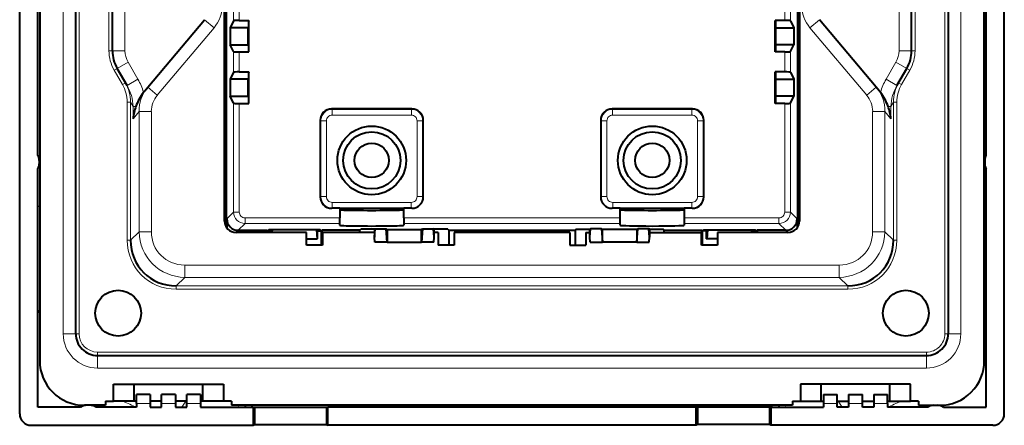
# Model space of a CAD drawing. Extents: x 0 to 420, y 0 to 297.
# Drawn here: x 216 to 302, y 111 to 146 of the extents above; entities that cross this region are included whole.
import ezdxf

# ---------------------------------------------------------------- set-up
doc = ezdxf.new("R2010")
doc.units = 0

msp = doc.modelspace()

# ---------------------------------------------------------------- linework, layer by layer
at = {"color": 7, "lineweight": 40}
for p, q in [((215.914459, 112.035667), (215.914459, 196.033173)), ((301.90921, 112.035667), (301.90921, 196.033173)), ((217.661835, 191.38443), (217.661835, 116.684418)), ((300.161835, 116.684418), (300.161835, 191.38443)), ((220.811829, 119.034424), (220.811829, 189.034424)), ((297.011841, 189.034424), (297.011841, 119.034424)), ((233.811829, 128.884415), (233.811829, 179.184418)), ((233.961823, 128.357635), (233.961823, 179.711197)), ((233.961823, 178.88443), (233.961823, 129.184418)), ((283.861816, 128.357635), (283.861816, 179.711212)), ((283.861816, 178.88443), (283.861816, 129.184418)), ((284.011841, 179.184418), (284.011841, 128.884415)), ((217.511841, 134.620316), (217.511841, 173.448532)), ((300.311829, 134.620316), (300.311829, 173.448532)), ((224.011841, 143.764801), (224.011841, 150.227844)), ((293.811829, 143.764801), (293.811829, 150.227844)), ((227.093002, 140.576508), (232.043915, 146.476776)), ((234.593262, 146.385681), (234.289154, 145.777069)), ((235.093079, 146.411194), (235.927628, 146.411194)), ((235.927628, 146.411194), (235.892014, 146.322098)), ((235.892014, 146.322098), (235.892014, 143.746735)), ((235.927628, 143.657654), (235.927628, 146.411194)), ((282.730591, 146.411194), (281.896027, 146.411194)), ((281.896027, 146.411194), (281.931641, 146.322098)), ((281.896027, 143.657654), (281.896027, 146.411194)), ((281.931641, 146.322098), (281.931641, 143.746735)), ((283.230408, 146.385681), (283.534515, 145.777069)), ((290.730652, 140.576508), (285.779755, 146.476776)), ((235.874207, 145.777069), (234.289154, 145.777069)), ((234.289154, 145.777069), (234.289154, 144.291779)), ((235.892029, 145.821625), (235.874207, 145.777069)), ((235.874207, 144.291779), (235.874207, 145.777069)), ((281.931641, 145.821579), (281.949463, 145.777069)), ((281.949463, 144.291779), (281.949463, 145.777069)), ((281.949463, 145.777069), (283.534515, 145.777069)), ((283.534515, 145.777069), (283.534515, 144.291779)), ((234.593262, 143.683167), (234.289154, 144.291779)), ((234.289154, 144.291779), (235.874207, 144.291779)), ((235.093079, 143.657654), (235.927628, 143.657654)), ((235.892029, 144.247208), (235.874207, 144.291779)), ((235.927628, 143.657654), (235.892014, 143.746735)), ((281.896027, 143.657654), (281.931641, 143.746735)), ((282.730591, 143.657654), (281.896027, 143.657654)), ((281.931641, 144.247253), (281.949463, 144.291779)), ((283.534515, 144.291779), (281.949463, 144.291779)), ((283.230408, 143.683167), (283.534515, 144.291779)), ((225.287689, 140.724319), (224.427155, 142.214798)), ((235.093079, 141.911194), (235.927628, 141.911194)), ((235.927628, 141.911194), (235.892014, 141.822098)), ((235.927628, 139.157654), (235.927628, 141.911194)), ((282.730591, 141.911194), (281.896027, 141.911194)), ((281.896027, 141.911194), (281.931641, 141.822098)), ((281.896027, 139.157654), (281.896027, 141.911194)), ((292.53598, 140.724319), (293.396515, 142.214798)), ((234.593262, 141.885681), (234.289154, 141.277054)), ((235.874207, 141.277054), (234.289154, 141.277054)), ((234.289154, 141.277054), (234.289154, 139.791779)), ((235.892029, 141.321625), (235.874207, 141.277054)), ((235.874207, 139.791779), (235.874207, 141.277054)), ((235.892014, 141.822098), (235.892014, 139.246735)), ((281.931641, 141.822098), (281.931641, 139.246735)), ((281.931641, 141.321579), (281.949463, 141.277054)), ((281.949463, 139.791779), (281.949463, 141.277054)), ((281.949463, 141.277054), (283.534515, 141.277054)), ((283.230408, 141.885681), (283.534515, 141.277054)), ((283.534515, 141.277054), (283.534515, 139.791779)), ((226.831085, 140.264389), (227.093002, 140.576508)), ((290.992554, 140.264389), (290.730652, 140.576508)), ((234.593262, 139.183167), (234.289154, 139.791779)), ((234.289154, 139.791779), (235.874207, 139.791779)), ((235.892029, 139.747208), (235.874207, 139.791779)), ((281.931641, 139.747253), (281.949463, 139.791779)), ((283.534515, 139.791779), (281.949463, 139.791779)), ((283.230408, 139.183167), (283.534515, 139.791779)), ((235.093079, 139.157654), (235.927628, 139.157654)), ((235.927628, 139.157654), (235.892014, 139.246735)), ((250.163208, 138.684418), (243.160461, 138.684418)), ((274.663208, 138.684418), (267.660461, 138.684418)), ((281.896027, 139.157654), (281.931641, 139.246735)), ((282.730591, 139.157654), (281.896027, 139.157654)), ((242.161835, 137.685791), (242.161835, 130.999329)), ((251.161835, 130.999329), (251.161835, 137.685791)), ((266.661835, 137.685791), (266.661835, 130.999329)), ((275.661835, 130.999329), (275.661835, 137.685791)), ((217.611832, 134.184418), (217.611832, 133.884415)), ((300.211823, 134.184418), (300.211823, 133.884415)), ((217.511841, 112.634422), (217.511841, 133.448532)), ((300.311829, 112.634422), (300.311829, 133.448532)), ((243.861832, 130.000214), (243.162109, 130.000214)), ((243.861832, 130.000214), (243.861832, 129.16568)), ((243.861832, 129.996033), (249.461823, 129.996033)), ((249.461823, 129.16568), (249.461823, 130.000214)), ((250.16156, 130.000214), (249.461823, 130.000214)), ((268.361816, 130.000214), (267.662109, 130.000214)), ((268.361816, 129.16568), (268.361816, 130.000214)), ((268.361816, 129.996033), (273.961823, 129.996033)), ((273.961823, 130.000214), (273.961823, 129.16568)), ((274.66156, 130.000214), (273.961823, 130.000214)), ((234.001099, 129.073364), (234.001099, 128.298981)), ((243.861832, 128.665848), (243.861832, 129.16568)), ((249.461823, 129.16568), (249.461823, 128.665848)), ((268.361816, 128.665848), (268.361816, 129.16568)), ((273.961823, 129.16568), (273.961823, 128.665848)), ((283.82254, 129.073364), (283.82254, 128.298981)), ((243.861832, 128.524094), (243.861832, 128.665848)), ((245.616318, 128.0737), (245.706665, 128.164047)), ((246.917145, 128.164047), (245.706665, 128.164047)), ((246.917145, 128.164047), (246.964813, 128.199799)), ((246.917145, 127.481529), (246.964813, 128.199799)), ((246.917145, 128.164047), (246.917145, 127.481529)), ((246.964813, 128.199799), (247.934464, 128.199799)), ((248.011826, 128.141785), (247.934464, 128.199799)), ((248.011826, 127.034424), (247.934464, 128.199799)), ((248.011826, 128.141785), (251.011826, 128.141785)), ((248.011826, 128.141785), (248.011826, 127.034424)), ((249.461823, 128.665848), (249.461823, 128.524094)), ((251.011826, 128.141785), (251.089203, 128.199799)), ((251.089203, 128.199799), (251.011826, 127.034424)), ((251.011826, 127.034424), (251.011826, 128.141785)), ((251.089203, 128.199799), (252.058838, 128.199799)), ((252.106522, 128.164047), (252.058838, 128.199799)), ((252.106522, 127.481529), (252.058838, 128.199799)), ((253.317001, 128.164047), (252.106522, 128.164047)), ((252.106522, 127.481529), (252.106522, 128.164047)), ((253.317001, 128.164047), (253.407349, 128.0737)), ((264.506653, 128.164047), (264.416321, 128.0737)), ((264.506653, 128.164047), (265.717133, 128.164047)), ((265.717133, 128.164047), (265.764832, 128.199799)), ((265.717133, 127.481529), (265.764832, 128.199799)), ((265.717133, 127.481529), (265.717133, 128.164047)), ((266.734467, 128.199799), (265.764832, 128.199799)), ((266.811829, 128.141785), (266.734467, 128.199799)), ((266.734467, 128.199799), (266.811829, 127.034424)), ((269.811829, 128.141785), (266.811829, 128.141785)), ((266.811829, 127.034424), (266.811829, 128.141785)), ((268.361816, 128.524094), (268.361816, 128.665848)), ((269.811829, 128.141785), (269.889191, 128.199799)), ((269.811829, 127.034424), (269.889191, 128.199799)), ((269.811829, 128.141785), (269.811829, 127.034424)), ((270.858826, 128.199799), (269.889191, 128.199799)), ((270.906525, 128.164047), (270.858826, 128.199799)), ((270.906525, 127.481529), (270.858826, 128.199799)), ((270.906525, 128.164047), (272.117004, 128.164047)), ((270.906525, 128.164047), (270.906525, 127.481529)), ((272.207336, 128.0737), (272.117004, 128.164047)), ((273.961823, 128.665848), (273.961823, 128.524094)), ((240.961823, 127.884422), (234.811829, 127.884422)), ((235.000763, 128.0737), (237.504745, 128.0737)), ((237.557129, 128.034424), (237.504745, 128.0737)), ((237.504745, 128.0737), (237.504745, 127.884422)), ((237.557129, 128.034424), (237.564056, 128.034424)), ((237.562363, 128.030487), (237.557129, 128.034424)), ((237.562363, 128.030487), (237.911835, 128.030487)), ((237.562363, 128.030487), (237.562363, 127.884422)), ((237.661835, 128.107742), (237.564056, 128.034424)), ((242.161835, 128.107742), (237.661835, 128.107742)), ((237.911835, 127.884422), (237.911835, 128.107742)), ((237.979568, 127.884422), (237.996155, 128.107742)), ((240.961823, 126.784424), (240.961823, 127.884422)), ((240.961838, 127.334419), (241.884933, 127.334419)), ((241.827515, 128.107742), (241.884933, 127.334419)), ((241.911835, 127.334419), (241.884933, 127.334419)), ((241.911835, 127.334419), (241.911835, 128.107742)), ((241.911835, 128.030487), (242.261292, 128.030487)), ((242.259613, 128.034424), (242.161835, 128.107742)), ((242.259613, 128.034424), (242.266541, 128.034424)), ((242.266541, 128.034424), (242.261292, 128.030487)), ((242.261292, 126.784424), (242.261292, 128.030487)), ((242.318909, 128.0737), (242.266541, 128.034424)), ((245.616318, 128.0737), (242.318909, 128.0737)), ((242.318909, 126.784424), (242.318909, 128.0737)), ((246.917145, 127.884422), (242.361832, 127.884422)), ((242.361832, 127.884422), (242.361832, 126.784424)), ((245.616318, 127.884422), (245.616318, 128.0737)), ((246.939392, 127.034424), (246.917145, 127.481529)), ((252.084259, 127.034424), (252.106522, 127.481529)), ((252.461823, 127.884422), (252.106522, 127.884422)), ((252.461823, 127.884422), (252.461823, 126.784424)), ((253.407349, 128.0737), (253.407349, 126.784424)), ((253.407349, 128.0737), (264.416321, 128.0737)), ((263.961823, 127.884422), (253.861832, 127.884422)), ((253.861832, 127.884422), (253.861832, 126.784424)), ((263.961823, 127.884422), (263.961823, 126.784424)), ((264.416321, 128.0737), (264.416321, 126.784424)), ((265.361816, 127.884422), (265.717133, 127.884422)), ((265.361816, 127.884422), (265.361816, 126.784424)), ((265.73938, 127.034424), (265.717133, 127.481529)), ((270.884277, 127.034424), (270.906525, 127.481529)), ((270.906525, 127.884422), (275.461823, 127.884422)), ((272.207336, 127.884422), (272.207336, 128.0737)), ((272.207336, 128.0737), (275.504761, 128.0737)), ((275.461823, 126.784424), (275.461823, 127.884422)), ((275.504761, 128.0737), (275.557129, 128.034424)), ((275.504761, 126.784424), (275.504761, 128.0737)), ((275.564056, 128.034424), (275.557129, 128.034424)), ((275.557129, 128.034424), (275.562378, 128.030487)), ((275.911835, 128.030487), (275.562378, 128.030487)), ((275.562378, 126.784424), (275.562378, 128.030487)), ((275.564056, 128.034424), (275.661835, 128.107742)), ((275.661835, 128.107742), (280.161835, 128.107742)), ((275.911835, 127.334419), (275.911835, 128.107742)), ((275.911835, 127.334419), (275.938721, 127.334419)), ((275.996155, 128.107742), (275.938721, 127.334419)), ((276.861847, 127.334419), (275.938721, 127.334419)), ((283.011841, 127.884422), (276.861816, 127.884422)), ((276.861816, 127.884422), (276.861816, 126.784424)), ((279.844086, 127.884422), (279.827515, 128.107742)), ((279.911835, 127.884422), (279.911835, 128.107742)), ((280.261292, 128.030487), (279.911835, 128.030487)), ((280.161835, 128.107742), (280.259613, 128.034424)), ((280.266541, 128.034424), (280.259613, 128.034424)), ((280.261292, 128.030487), (280.266541, 128.034424)), ((280.261292, 128.030487), (280.261292, 127.884422)), ((280.266541, 128.034424), (280.318909, 128.0737)), ((282.822906, 128.0737), (280.318909, 128.0737)), ((280.318909, 128.0737), (280.318909, 127.884422)), ((242.361832, 126.784424), (240.961823, 126.784424)), ((248.011826, 127.034424), (246.939392, 127.034424)), ((248.011826, 127.034424), (251.011826, 127.034424)), ((252.084259, 127.034424), (251.011826, 127.034424)), ((253.861832, 126.784424), (252.461823, 126.784424)), ((263.961823, 126.784424), (265.361816, 126.784424)), ((265.73938, 127.034424), (266.811829, 127.034424)), ((269.811829, 127.034424), (266.811829, 127.034424)), ((269.811829, 127.034424), (270.884277, 127.034424)), ((276.861816, 126.784424), (275.461823, 126.784424)), ((222.711823, 117.134422), (295.111816, 117.134422)), ((224.111832, 113.134422), (224.111832, 114.634422)), ((224.111832, 114.634422), (233.711823, 114.634422)), ((225.911835, 113.134422), (225.911835, 114.634422)), ((231.911835, 113.134422), (231.911835, 114.634422)), ((233.711823, 114.634422), (233.711823, 113.134422)), ((284.111816, 114.634422), (284.111816, 113.134422)), ((293.711823, 114.634422), (284.111816, 114.634422)), ((285.911835, 113.134422), (285.911835, 114.634422)), ((291.911835, 113.134422), (291.911835, 114.634422)), ((293.711823, 113.134422), (293.711823, 114.634422)), ((227.311829, 113.734421), (226.111832, 113.734421)), ((226.111832, 112.934418), (226.111832, 113.734421)), ((227.311829, 113.734421), (227.311829, 112.934418)), ((229.511841, 113.734421), (228.311829, 113.734421)), ((228.311829, 112.934418), (228.311829, 113.734421)), ((229.511841, 113.734421), (229.511841, 112.934418)), ((231.711823, 113.734421), (230.511841, 113.734421)), ((230.511841, 112.934418), (230.511841, 113.734421)), ((231.711823, 113.734421), (231.711823, 112.934418)), ((286.111816, 113.734421), (286.111816, 112.934418)), ((286.111816, 113.734421), (287.311829, 113.734421)), ((287.311829, 112.934418), (287.311829, 113.734421)), ((288.311829, 113.734421), (288.311829, 112.934418)), ((288.311829, 113.734421), (289.511841, 113.734421)), ((289.511841, 112.934418), (289.511841, 113.734421)), ((290.511841, 113.734421), (290.511841, 112.934418)), ((290.511841, 113.734421), (291.711823, 113.734421)), ((291.711823, 112.934418), (291.711823, 113.734421)), ((223.411835, 112.784424), (221.561829, 112.784424)), ((221.611832, 112.773109), (221.611832, 112.784424)), ((222.211823, 112.784424), (222.211823, 112.773109)), ((223.411835, 113.134422), (223.411835, 112.784424)), ((223.411835, 113.134422), (224.111832, 113.134422)), ((225.911835, 113.134422), (224.111832, 113.134422)), ((226.111832, 113.134422), (225.911835, 113.134422)), ((226.111832, 112.934418), (226.111832, 112.634422)), ((228.311829, 113.134422), (227.311829, 113.134422)), ((227.311829, 112.934418), (227.311829, 112.634422)), ((228.311829, 112.634422), (228.311829, 112.934418)), ((230.511841, 113.134422), (229.511841, 113.134422)), ((229.511841, 112.934418), (229.511841, 112.634422)), ((230.511841, 112.634422), (230.511841, 112.934418)), ((231.911835, 113.134422), (231.711823, 113.134422)), ((231.711823, 112.934418), (231.711823, 112.634422)), ((233.711823, 113.134422), (231.911835, 113.134422)), ((234.411835, 113.134422), (233.711823, 113.134422)), ((234.411835, 113.134422), (234.411835, 112.784424)), ((283.411835, 112.784424), (234.411835, 112.784424)), ((235.611832, 112.784424), (235.611832, 112.634422)), ((236.211823, 112.634422), (236.211823, 112.784424)), ((281.611816, 112.634422), (281.611816, 112.784424)), ((282.211823, 112.784424), (282.211823, 112.634422)), ((283.411835, 113.134422), (283.411835, 112.784424)), ((283.411835, 113.134422), (284.111816, 113.134422)), ((284.111816, 113.134422), (285.911835, 113.134422)), ((285.911835, 113.134422), (286.111816, 113.134422)), ((286.111816, 112.934418), (286.111816, 112.634422)), ((287.311829, 113.134422), (288.311829, 113.134422)), ((287.311829, 112.634422), (287.311829, 112.934418)), ((288.311829, 112.934418), (288.311829, 112.634422)), ((289.511841, 113.134422), (290.511841, 113.134422)), ((289.511841, 112.634422), (289.511841, 112.934418)), ((290.511841, 112.934418), (290.511841, 112.634422)), ((291.711823, 113.134422), (291.911835, 113.134422)), ((291.711823, 112.934418), (291.711823, 112.634422)), ((291.911835, 113.134422), (293.711823, 113.134422)), ((294.411835, 113.134422), (293.711823, 113.134422)), ((294.411835, 113.134422), (294.411835, 112.784424)), ((294.411835, 112.784424), (296.261841, 112.784424)), ((295.611816, 112.784424), (295.611816, 112.773109)), ((296.211823, 112.773109), (296.211823, 112.784424)), ((221.235046, 112.634422), (217.511841, 112.634422)), ((226.111832, 112.634422), (222.588623, 112.634422)), ((227.311829, 112.634422), (228.311829, 112.634422)), ((229.511841, 112.634422), (230.511841, 112.634422)), ((231.711823, 112.634422), (236.295273, 112.634422)), ((236.295273, 112.634422), (236.407776, 112.634422)), ((236.295273, 112.634422), (236.295273, 111.037041)), ((236.407776, 112.634422), (242.718079, 112.634422)), ((236.407776, 112.634422), (236.407776, 111.09993)), ((242.718079, 112.634422), (242.830582, 112.634422)), ((242.718079, 112.634422), (242.718079, 111.09993)), ((274.993073, 112.634422), (242.830582, 112.634422)), ((242.830582, 111.037041), (242.830582, 112.634422)), ((274.993073, 111.037041), (274.993073, 112.634422)), ((275.105591, 112.634422), (274.993073, 112.634422)), ((275.105591, 112.634422), (275.105591, 111.09993)), ((281.415894, 112.634422), (275.105591, 112.634422)), ((281.415894, 112.634422), (281.415894, 111.09993)), ((281.528381, 112.634422), (281.415894, 112.634422)), ((281.528381, 112.634422), (286.111816, 112.634422)), ((281.528381, 112.634422), (281.528381, 111.037041)), ((288.311829, 112.634422), (287.311829, 112.634422)), ((290.511841, 112.634422), (289.511841, 112.634422)), ((295.235046, 112.634422), (291.711823, 112.634422)), ((296.588623, 112.634422), (300.311829, 112.634422)), ((216.913086, 111.037041), (236.295273, 111.037041)), ((236.295273, 111.037041), (236.407776, 111.09993)), ((236.407776, 111.09993), (242.718079, 111.09993)), ((242.718079, 111.09993), (242.830582, 111.037041)), ((274.993073, 111.037041), (242.830582, 111.037041)), ((275.105591, 111.09993), (274.993073, 111.037041)), ((281.415894, 111.09993), (275.105591, 111.09993)), ((281.528381, 111.037041), (281.415894, 111.09993)), ((300.910583, 111.037041), (281.528381, 111.037041))]:
    msp.add_line(p, q, dxfattribs=at)
at = {"color": 7, "lineweight": 18}
for p, q in [((219.711823, 189.034424), (219.711823, 119.034424)), ((221.111832, 189.034424), (221.111832, 119.034424)), ((296.711823, 119.034424), (296.711823, 189.034424)), ((298.111816, 119.034424), (298.111816, 189.034424)), ((223.711823, 143.764801), (223.711823, 150.227844)), ((225.111832, 150.227844), (225.111832, 143.764801)), ((292.711823, 150.227844), (292.711823, 143.764801)), ((294.111816, 150.227844), (294.111816, 143.764801)), ((234.593262, 146.385681), (234.593262, 148.183167)), ((235.093079, 148.157654), (235.093079, 146.411194)), ((282.730591, 146.411194), (282.730591, 148.157654)), ((283.230408, 148.183167), (283.230408, 146.385681)), ((232.043915, 146.476776), (232.886566, 145.769714)), ((285.779755, 146.476776), (284.937103, 145.769714)), ((232.886566, 145.769714), (227.935638, 139.869446)), ((284.937103, 145.769714), (289.888, 139.869446)), ((223.711823, 143.764801), (224.011841, 143.764801)), ((224.011841, 143.764801), (225.111832, 143.764801)), ((234.593262, 141.885681), (234.593262, 143.683167)), ((235.093079, 143.657654), (235.093079, 141.911194)), ((282.730591, 141.911194), (282.730591, 143.657654)), ((283.230408, 143.683167), (283.230408, 141.885681)), ((293.811829, 143.764801), (292.711823, 143.764801)), ((293.811829, 143.764801), (294.111816, 143.764801)), ((224.427155, 142.214798), (225.379776, 142.764801)), ((225.379776, 142.764801), (226.240295, 141.274323)), ((292.443878, 142.764801), (291.583344, 141.274323)), ((293.396515, 142.214798), (292.443878, 142.764801)), ((224.167343, 142.064789), (224.427155, 142.214798)), ((224.88501, 140.821747), (224.167343, 142.064789)), ((293.656311, 142.064789), (292.93866, 140.821747)), ((293.396515, 142.214798), (293.656311, 142.064789)), ((225.287689, 140.724319), (226.240295, 141.274323)), ((292.53598, 140.724319), (291.583344, 141.274323)), ((224.88501, 140.821747), (225.144821, 140.971756)), ((227.935638, 139.869446), (227.093414, 140.576157)), ((290.730652, 140.576508), (289.888, 139.869446)), ((292.678833, 140.971756), (292.93866, 140.821747)), ((225.30603, 139.273407), (225.59787, 139.273407)), ((225.30603, 127.208969), (225.30603, 139.273407)), ((225.817932, 138.892242), (225.59787, 139.273407)), ((225.59787, 139.273407), (225.59787, 127.208969)), ((225.817932, 137.828171), (225.817932, 138.892242)), ((225.817932, 138.892242), (226.064331, 138.892242)), ((226.341736, 138.452423), (225.817932, 137.828171)), ((227.411835, 138.452423), (226.341736, 138.452423)), ((226.341736, 127.952835), (226.341736, 138.452423)), ((227.411835, 138.452423), (227.411835, 127.952835)), ((234.593262, 129.665497), (234.593262, 139.183167)), ((235.093079, 139.157654), (235.093079, 129.665497)), ((243.160461, 138.684418), (243.203766, 138.641129)), ((243.203766, 138.641129), (250.119904, 138.641129)), ((243.203766, 138.141815), (243.203766, 138.641129)), ((250.119904, 138.641129), (250.163208, 138.684418)), ((250.119904, 138.141815), (250.119904, 138.641129)), ((267.660461, 138.684418), (267.703766, 138.641129)), ((267.703766, 138.641129), (274.619904, 138.641129)), ((267.703766, 138.141815), (267.703766, 138.641129)), ((274.619904, 138.641129), (274.663208, 138.684418)), ((274.619904, 138.141815), (274.619904, 138.641129)), ((282.730591, 129.665497), (282.730591, 139.157654)), ((283.230408, 139.183167), (283.230408, 129.665497)), ((290.411835, 138.452423), (290.411835, 127.952835)), ((291.481903, 138.452423), (290.411835, 138.452423)), ((291.481903, 127.952835), (291.481903, 138.452423)), ((291.481903, 138.452423), (292.005737, 137.828171)), ((292.005737, 138.892242), (291.759338, 138.892242)), ((292.005737, 138.892242), (292.2258, 139.273407)), ((292.005737, 137.828171), (292.005737, 138.892242)), ((292.2258, 127.208969), (292.2258, 139.273407)), ((292.2258, 139.273407), (292.517639, 139.273407)), ((292.517639, 139.273407), (292.517639, 127.208969)), ((242.205124, 137.642487), (242.161835, 137.685791)), ((242.205124, 131.016647), (242.205124, 137.642487)), ((242.205124, 137.642487), (242.704437, 137.642487)), ((242.704437, 137.642487), (242.704437, 131.016647)), ((250.119904, 138.141815), (243.203766, 138.141815)), ((251.11853, 137.642487), (250.619217, 137.642487)), ((250.619217, 131.016647), (250.619217, 137.642487)), ((251.161835, 137.685791), (251.11853, 137.642487)), ((251.11853, 137.642487), (251.11853, 131.016647)), ((266.705139, 137.642487), (266.661835, 137.685791)), ((266.705139, 131.016647), (266.705139, 137.642487)), ((267.204437, 137.642487), (266.705139, 137.642487)), ((267.204437, 137.642487), (267.204437, 131.016647)), ((274.619904, 138.141815), (267.703766, 138.141815)), ((275.61853, 137.642487), (275.119232, 137.642487)), ((275.119232, 131.016647), (275.119232, 137.642487)), ((275.661835, 137.685791), (275.61853, 137.642487)), ((275.61853, 137.642487), (275.61853, 131.016647)), ((242.161835, 130.999329), (242.205124, 131.016647)), ((242.205124, 131.016647), (242.704437, 131.016647)), ((251.11853, 131.016647), (250.619217, 131.016647)), ((251.11853, 131.016647), (251.161835, 130.999329)), ((266.661835, 130.999329), (266.705139, 131.016647)), ((267.204437, 131.016647), (266.705139, 131.016647)), ((275.61853, 131.016647), (275.119232, 131.016647)), ((275.61853, 131.016647), (275.661835, 130.999329)), ((217.661835, 130.201447), (217.515594, 130.118164)), ((243.20459, 130.017197), (243.162109, 130.000214)), ((243.20459, 130.517075), (250.11908, 130.517075)), ((243.20459, 130.01767), (243.20459, 130.517075)), ((250.11908, 130.017197), (243.20459, 130.017197)), ((250.11908, 130.017197), (250.11908, 130.517075)), ((250.16156, 130.000214), (250.11908, 130.017197)), ((267.70459, 130.017197), (267.662109, 130.000214)), ((267.70459, 130.017197), (267.70459, 130.517075)), ((267.70459, 130.517075), (274.61908, 130.517075)), ((274.61908, 130.017197), (267.70459, 130.017197)), ((274.61908, 130.017197), (274.61908, 130.517075)), ((274.66156, 130.000214), (274.61908, 130.017197)), ((300.308075, 130.118164), (300.161835, 130.201447)), ((234.001099, 129.073364), (234.593262, 129.665497)), ((235.093079, 129.665497), (234.593262, 129.665497)), ((235.592911, 129.16568), (243.861832, 129.16568)), ((235.592911, 128.665848), (235.592911, 129.16568)), ((249.461823, 129.16568), (268.361816, 129.16568)), ((273.961823, 129.16568), (282.230743, 129.16568)), ((282.230743, 128.665848), (282.230743, 129.16568)), ((283.230408, 129.665497), (282.730591, 129.665497)), ((283.230408, 129.665497), (283.82254, 129.073364)), ((235.592911, 128.665848), (235.000763, 128.0737)), ((243.861832, 128.665848), (235.592911, 128.665848)), ((268.361816, 128.665848), (249.461823, 128.665848)), ((282.230743, 128.665848), (273.961823, 128.665848)), ((282.822906, 128.0737), (282.230743, 128.665848)), ((225.59787, 127.208969), (226.341736, 127.952835)), ((227.411835, 127.952835), (226.341736, 127.952835)), ((291.481903, 127.952835), (290.411835, 127.952835)), ((292.2258, 127.208969), (291.481903, 127.952835)), ((225.30603, 127.208969), (225.59787, 127.208969)), ((292.2258, 127.208969), (292.517639, 127.208969)), ((287.493408, 125.034424), (230.330246, 125.034424)), ((230.330246, 123.964333), (230.330246, 125.034424)), ((287.493408, 125.034424), (287.493408, 123.964333)), ((230.330246, 123.964333), (229.586365, 123.220459)), ((230.330246, 123.964333), (287.493408, 123.964333)), ((287.493408, 123.964333), (288.237274, 123.220459)), ((229.586365, 123.220459), (288.237274, 123.220459)), ((229.586365, 122.928619), (229.586365, 123.220459)), ((288.237274, 122.928619), (288.237274, 123.220459)), ((288.237274, 122.928619), (229.586365, 122.928619)), ((219.711823, 119.034424), (220.811829, 119.034424)), ((220.811829, 119.034424), (221.111832, 119.034424)), ((296.711823, 119.034424), (297.011841, 119.034424)), ((298.111816, 119.034424), (297.011841, 119.034424)), ((222.711823, 117.434418), (295.111816, 117.434418)), ((222.711823, 117.134422), (222.711823, 117.434418)), ((222.711823, 117.134422), (222.711823, 116.034424)), ((295.111816, 117.134422), (295.111816, 117.434418)), ((295.111816, 117.134422), (295.111816, 116.034424)), ((295.111816, 116.034424), (222.711823, 116.034424)), ((226.111832, 112.934418), (227.311829, 112.934418)), ((228.311829, 112.934418), (229.511841, 112.934418)), ((230.422394, 113.134422), (230.074707, 112.634117)), ((230.511841, 112.934418), (231.711823, 112.934418)), ((235.063461, 112.784676), (234.9767, 112.634766)), ((282.846954, 112.634766), (282.760376, 112.784378)), ((287.311829, 112.934418), (286.111816, 112.934418)), ((287.748962, 112.634117), (287.401276, 113.134422)), ((289.511841, 112.934418), (288.311829, 112.934418)), ((291.711823, 112.934418), (290.511841, 112.934418))]:
    msp.add_line(p, q, dxfattribs=at)
at = {"color": 7, "lineweight": 40}
for centre, radius in [((246.661835, 134.184418), 3), ((271.161835, 134.184418), 3), ((246.661835, 134.184418), 2.5), ((271.161835, 134.184418), 2.5), ((246.661835, 134.184418), 1.5), ((271.161835, 134.184418), 1.5), ((224.511841, 120.834419), 2), ((293.311829, 120.834419), 2)]:
    msp.add_circle(centre, radius, dxfattribs=at)
at = {"color": 7, "lineweight": 18}
for centre, radius, start, end in [((230.511841, 147.76236), 3.1, 319.999998, 0), ((287.311829, 147.76236), 3.1, 179.999995, 220.000001), ((227.111832, 143.764801), 3.4, 180.000005, 210.000003), ((227.111832, 143.764801), 2, 179.999995, 210.000003), ((290.711823, 143.764801), 2, 329.999999, 360), ((290.711823, 143.764801), 3.4, 329.999999, 0), ((222.015961, 138.833542), 4.878739, 15.357095, 30.018815), ((295.807678, 138.833542), 4.878739, 149.981187, 164.642898), ((222.19632, 139.257462), 3.110237, 0.293901, 30.191151), ((222.245911, 139.287216), 3.352438, 359.763843, 30.1605), ((221.905365, 138.749237), 3.916036, 2.093344, 30.282665), ((229.542816, 138.514252), 3.201998, 139.909417, 181.106595), ((288.280823, 138.514252), 3.201998, 358.893408, 40.090588), ((295.918274, 138.749237), 3.916036, 149.717337, 177.906661), ((295.577759, 139.287216), 3.352437, 149.839502, 180.236156), ((295.62735, 139.257462), 3.110236, 149.808848, 179.706102), ((229.626617, 138.43721), 2.215462, 139.735548, 179.606422), ((288.197052, 138.43721), 2.215462, 0.393575, 40.264447), ((243.205124, 137.641129), 1, 90.078447, 179.921553), ((250.11853, 137.641129), 1, 0.078445, 89.921558), ((267.705139, 137.641129), 1, 90.078447, 179.921553), ((274.61853, 137.641129), 1, 0.078445, 89.921558), ((243.203445, 137.642807), 0.498979, 89.96426, 180.03599), ((250.120209, 137.642807), 0.498979, 359.964261, 90.035998), ((267.70343, 137.642807), 0.498979, 89.96426, 180.03599), ((274.620209, 137.642807), 0.498979, 359.964261, 90.035998), ((243.205124, 131.017197), 1.000001, 180.031441, 269.968585), ((243.204117, 131.016846), 0.499712, 180.023682, 270.052822), ((250.11853, 131.017197), 1.000001, 270.031416, 359.968562), ((250.119537, 131.016846), 0.499712, 269.947432, 359.97658), ((267.705139, 131.017197), 1.000001, 180.031441, 269.968585), ((267.704132, 131.016846), 0.499712, 180.023682, 270.052822), ((274.61853, 131.017197), 1.000001, 270.031416, 359.968562), ((274.619537, 131.016846), 0.499712, 269.947432, 359.97658), ((235.593262, 129.665848), 1, 180.019652, 269.980347), ((235.592834, 129.665421), 0.499741, 179.990853, 270.009409), ((282.230408, 129.665848), 1, 270.019655, 359.980347), ((282.230835, 129.665421), 0.499741, 269.990852, 0.009406), ((231.74086, 126.992157), 15.378735, 202.299702, 203.723988), ((286.082794, 126.992157), 15.378733, 336.276077, 337.700298), ((222.711823, 119.034424), 3, 180.000005, 269.999997), ((222.711823, 119.034424), 1.6, 180.000005, 269.999997), ((295.111816, 119.034424), 1.6, 269.999997, 360), ((295.111816, 119.034424), 3, 269.999997, 0), ((231.877197, 127.003342), 15.488683, 243.564659, 248.077064), ((285.946442, 127.003342), 15.488685, 291.922938, 296.435411)]:
    msp.add_arc(centre, radius, start, end, dxfattribs=at)
at = {"color": 7, "lineweight": 40}
for centre, radius, start, end in [((227.111832, 143.764801), 3.1, 179.999995, 210.000003), ((290.711823, 143.764801), 3.1, 329.999999, 360), ((229.531311, 137.998627), 3.52488, 139.999931, 142.885208), ((288.292358, 137.998627), 3.52488, 37.11479, 40.000074), ((230.536224, 137.308289), 4.743902, 143.560222, 160.495717), ((287.287445, 137.308289), 4.743902, 19.50428, 36.439773), ((230.673615, 137.26387), 4.888426, 160.542586, 173.371047), ((243.159851, 137.686401), 0.99797, 89.964684, 180.035334), ((250.163818, 137.686401), 0.99797, 359.964685, 90.035335), ((267.659851, 137.686401), 0.99797, 89.964684, 180.035334), ((274.663818, 137.686401), 0.99797, 359.964685, 90.035335), ((287.150055, 137.26387), 4.888426, 6.628957, 19.457416), ((216.611832, 134.184418), 1, 0, 25.841934), ((301.211823, 134.184418), 1, 154.158066, 180.000005), ((216.611832, 133.884415), 1, 334.158066, 360), ((301.211823, 133.884415), 1, 180.000005, 205.841934), ((243.161194, 130.999756), 0.999436, 180.024106, 270.05216), ((250.16246, 130.999756), 0.999436, 269.947856, 359.975919), ((267.661194, 130.999756), 0.999436, 180.024106, 270.05216), ((274.662476, 130.999756), 0.999436, 269.947856, 359.975919), ((235.00061, 129.073212), 0.999493, 179.991276, 270.00874), ((282.823059, 129.073212), 0.999493, 269.991275, 0.008743), ((234.811829, 128.884415), 1, 180.000005, 269.999997), ((283.011841, 128.884415), 1, 269.999997, 0), ((222.711823, 119.034424), 1.9, 179.999995, 269.999997), ((295.111816, 119.034424), 1.9, 269.999997, 0), ((221.561829, 116.684418), 3.9, 180.000005, 269.999997), ((296.261841, 116.684418), 3.9, 269.999997, 0), ((221.761841, 111.784424), 1, 90.000003, 121.788324), ((222.061829, 111.784424), 1, 58.211667, 90.000003), ((295.761841, 111.784424), 1, 90.000003, 121.788324), ((296.061829, 111.784424), 1, 58.211667, 90.000003), ((216.912476, 112.035057), 0.99797, 179.964666, 270.035316), ((300.911194, 112.035057), 0.997973, 269.964829, 0.035174)]:
    msp.add_arc(centre, radius, start, end, dxfattribs=at)
for centre, major_axis, ratio, start_param, end_param in [((235.093079, 146.384995), (-0.5, 0), 0.052408, 4.712388981, 6.257005369), ((282.730591, 146.384995), (0.5, 0), 0.052408, 0.026179938, 1.570796327), ((235.093079, 143.683853), (0.5, 0), 0.052408, 3.167772591, 4.71238898), ((282.730591, 143.683853), (-0.5, 0), 0.052408, 1.570796327, 3.115412716), ((235.093079, 141.884995), (-0.5, 0), 0.052408, 4.712388981, 6.257005369), ((282.730591, 141.884995), (0.5, 0), 0.052408, 0.026179938, 1.570796327), ((235.093079, 139.183853), (0.5, 0), 0.052408, 3.167772592, 4.712388958), ((282.730591, 139.183853), (-0.5, 0), 0.052408, 1.570796305, 3.115412716), ((246.661835, 129.876633), (-2.799988, 0), 0.020947, 0, 3.141592654), ((271.161835, 129.876633), (-2.799988, 0), 0.020947, 0, 3.141592654), ((246.661835, 128.524094), (-2.799988, 0), 0.026186, 0, 3.141592654), ((271.161835, 128.524094), (2.799988, 0), 0.026186, 3.141592654, 6.283185307), ((229.829025, 127.451614), (-3.081848, -3.081871), 0.940709, 5.52462368, 7.041744631), ((287.994629, 127.451614), (3.081879, -3.081863), 0.940709, 5.52462368, 7.041744631)]:
    msp.add_ellipse(centre, major_axis=major_axis, ratio=ratio, start_param=start_param, end_param=end_param, dxfattribs=at)
at = {"color": 7, "lineweight": 18}
for centre, major_axis, ratio, start_param, end_param in [((230.495728, 128.118301), (2.975525, 2.975517), 0.974333, 2.383036928, 3.900152346), ((230.495697, 128.118301), (-2.238342, -2.23838), 0.947713, 5.524620516, 7.041737157), ((287.327942, 128.118301), (2.238342, -2.23838), 0.947713, 5.524633457, 7.041750098), ((287.327942, 128.118301), (2.975525, -2.975517), 0.974333, 5.524625615, 7.041741033), ((229.829056, 127.451645), (3.282959, 3.282913), 0.947713, 2.383041347, 3.900156531), ((287.994598, 127.451645), (3.282928, -3.282959), 0.947713, 5.524634002, 7.041749185)]:
    msp.add_ellipse(centre, major_axis=major_axis, ratio=ratio, start_param=start_param, end_param=end_param, dxfattribs=at)

doc.saveas('drawing.dxf')
